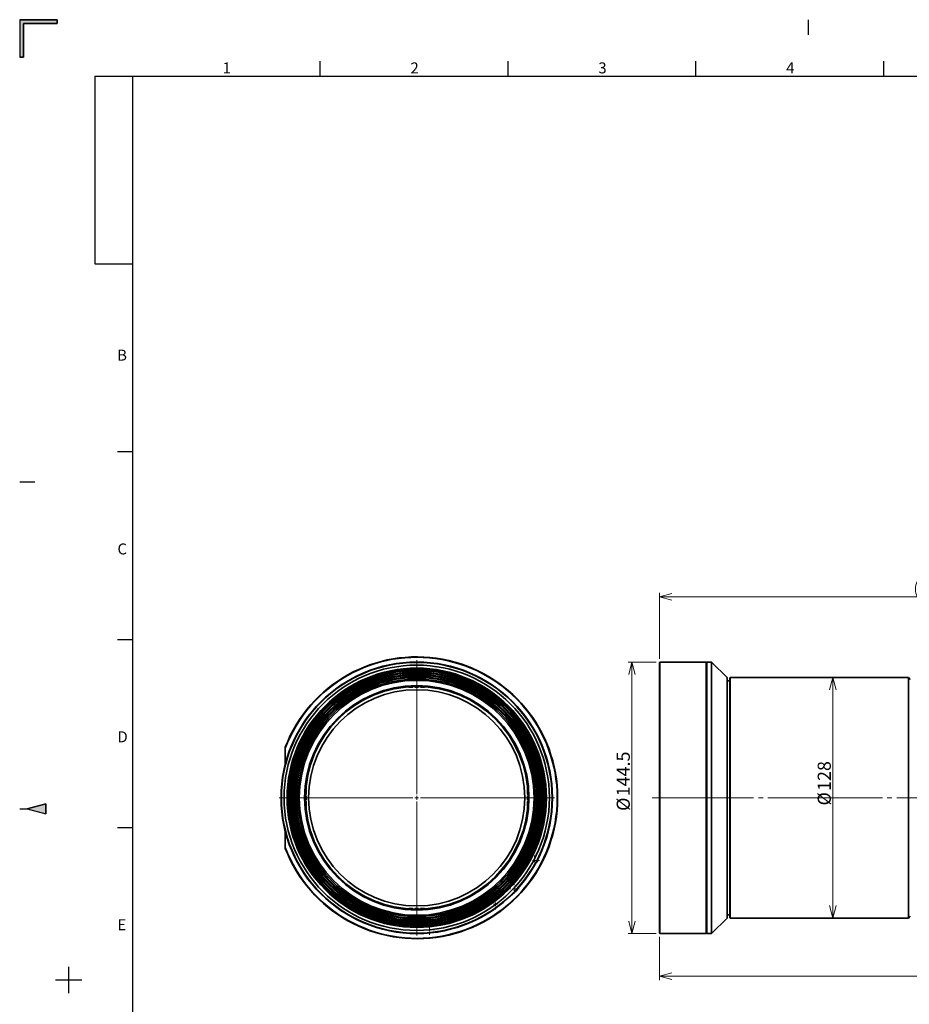
# Paper-space layout 'SW_Model_1' of a CAD drawing. Units: millimetres. Extents: x 0 to 1188, y 0 to 840.
# Drawn here: x 0 to 474, y 316 to 840 of the extents above; entities that cross this region are included whole.
import ezdxf

# ---------------------------------------------------------------- set-up
doc = ezdxf.new("R2010")
doc.units = ezdxf.units.MM
doc.header["$LTSCALE"] = 2
doc.linetypes.add('SLD-1点鎖線(中心線)', pattern=[34.29, 30.48, -1.27, 1.27, -1.27])
doc.linetypes.add('SLD-実線', pattern=[0])
doc.layers.add('DEFAULT', color=179, linetype='SLD-実線')
doc.styles.add('SLDTEXTSTYLE0', font='MSGOTHIC.TTC')
doc.styles.add('SLDTEXTSTYLE1', font='MSGOTHIC.TTC', dxfattribs={"width": 1.054852})
doc.dimstyles.new('SLDDIMSTYLE0', dxfattribs={"dimtxt": 7, "dimasz": 6.604, "dimexe": 0, "dimexo": 0.0625, "dimgap": 1.75, "dimtad": 3, "dimdec": 3, "dimrnd": 1e-09, "dimzin": 12, "dimdsep": 46, "dimtxsty": 'SLDTEXTSTYLE0', "dimblk1": 'OPEN30', "dimblk2": 'OPEN30', "dimsah": 1, "dimcen": 0.09, "dimadec": 0, "dimazin": 3, "dimtfac": 1, "dimtdec": 3, "dimtofl": 0, "dimtmove": 0, "dimatfit": 3, "dimldrblk": 'OPEN30', "dimfxl": 1, "dimfrac": 2, "dimtolj": 1, "dimtzin": 12, "dimarcsym": 0})
doc.dimstyles.new('SLDDIMSTYLE4', dxfattribs={"dimtxt": 7, "dimasz": 6.604, "dimexe": 0, "dimexo": 0.0625, "dimgap": 1.75, "dimtad": 3, "dimdec": 1, "dimrnd": 1e-09, "dimzin": 12, "dimdsep": 46, "dimtxsty": 'SLDTEXTSTYLE0', "dimblk1": 'OPEN30', "dimblk2": 'OPEN30', "dimsah": 1, "dimcen": 0.09, "dimadec": 0, "dimazin": 3, "dimtfac": 1, "dimtdec": 3, "dimtofl": 0, "dimtmove": 0, "dimatfit": 3, "dimldrblk": 'OPEN30', "dimfxl": 1, "dimfrac": 2, "dimtolj": 1, "dimtzin": 12, "dimarcsym": 0})

# ---------------------------------------------------------------- blocks, each defined once
blk = doc.blocks.new('_Open30')
at = {"color": 0, "linetype": 'ByBlock', "lineweight": -2}
for p, q in [((-1, 0.267949), (0, 0)), ((0, 0), (-1, -0.267949)), ((0, 0), (-1, 0))]:
    blk.add_line(p, q, dxfattribs=at)
blk = doc.blocks.new('_D_13')
at = {"color": 7, "linetype": 'SLD-実線', "lineweight": 18}
blk.add_line((432.98, 489.9), (432.98, 361.9), dxfattribs=at)
at = {"color": 7, "linetype": 'SLD-実線', "lineweight": 18, "xscale": 6.604, "yscale": 6.604}
for p, rotation in [((432.98, 489.9, -1.38), 90), ((432.98, 361.9, -1.38), 270)]:
    blk.add_blockref('_Open30', p, dxfattribs=dict(at, rotation=rotation))
at = {"color": 7, "linetype": 'SLD-実線', "lineweight": 18, "char_height": 7, "attachment_point": 1, "rotation": 90, "style": 'SLDTEXTSTYLE0'}
for s, insert in [('128', (424.84, 429.54)), ('%%c', (424.84, 421.8))]:
    blk.add_mtext(s, dxfattribs=dict(at, insert=insert))
blk = doc.blocks.new('_D_14')
at = {"color": 7, "linetype": 'SLD-実線', "lineweight": 18}
for p, q in [((338.87, 498.15), (323.98, 498.15)), ((325.98, 498.15), (325.98, 353.65)), ((338.87, 353.65), (323.98, 353.65))]:
    blk.add_line(p, q, dxfattribs=at)
at = {"color": 7, "linetype": 'SLD-実線', "lineweight": 18, "xscale": 6.604, "yscale": 6.604}
for p, rotation in [((325.98, 498.15, -1.38), 90), ((325.98, 353.65, -1.38), 270)]:
    blk.add_blockref('_Open30', p, dxfattribs=dict(at, rotation=rotation))
at = {"color": 7, "linetype": 'SLD-実線', "lineweight": 18, "char_height": 7, "attachment_point": 1, "rotation": 90, "style": 'SLDTEXTSTYLE0'}
for s, insert in [('144.5', (317.83, 426.68)), ('%%c', (317.83, 418.94))]:
    blk.add_mtext(s, dxfattribs=dict(at, insert=insert))
blk = doc.blocks.new('_D_16')
at = {"color": 7, "linetype": 'SLD-実線', "lineweight": 18}
for p, q in [((340.67, 499.94), (340.67, 534.9)), ((618.2, 502.7), (618.2, 534.9)), ((618.2, 532.9), (340.67, 532.9))]:
    blk.add_line(p, q, dxfattribs=at)
for centre, start, end in [((485.97, 536.97), 153.4349, 206.5651), ((487.63, 536.97), 333.4349, 26.5651)]:
    blk.add_arc(centre, 9.11, start, end, dxfattribs=at)
at = {"color": 7, "linetype": 'SLD-実線', "lineweight": 18, "xscale": 6.604, "yscale": 6.604, "rotation": 180}
blk.add_blockref('_Open30', (340.67, 532.9, -1.38), dxfattribs=at)
at = {"color": 7, "linetype": 'SLD-実線', "lineweight": 18, "xscale": 6.604, "yscale": 6.604}
blk.add_blockref('_Open30', (618.2, 532.9, -1.38), dxfattribs=at)
at = {"color": 7, "linetype": 'SLD-実線', "lineweight": 18, "insert": (477.83, 541.04), "char_height": 7, "attachment_point": 1, "style": 'SLDTEXTSTYLE0'}
blk.add_mtext('277.5', dxfattribs=at)
blk = doc.blocks.new('_D_17')
at = {"color": 7, "linetype": 'SLD-実線', "lineweight": 18}
for p, q in [((798.2, 389.1), (798.2, 328.9)), ((340.67, 351.85), (340.67, 328.9)), ((340.67, 330.9), (798.2, 330.9))]:
    blk.add_line(p, q, dxfattribs=at)
at = {"color": 7, "linetype": 'SLD-実線', "lineweight": 18, "xscale": 6.604, "yscale": 6.604, "rotation": 180}
blk.add_blockref('_Open30', (340.67, 330.9, -1.38), dxfattribs=at)
at = {"color": 7, "linetype": 'SLD-実線', "lineweight": 18, "xscale": 6.604, "yscale": 6.604}
blk.add_blockref('_Open30', (798.2, 330.9, -1.38), dxfattribs=at)
at = {"color": 7, "linetype": 'SLD-実線', "lineweight": 18, "insert": (572.7, 339.04), "char_height": 7, "attachment_point": 1, "style": 'SLDTEXTSTYLE0'}
blk.add_mtext('457.5', dxfattribs=at)
blk = doc.blocks.new('SW_CENTERMARKSYMBOL_0')
at = {"color": 0, "linetype": 'SLD-実線', "lineweight": 0}
for p, q in [((0, 2), (0, 73.25)), ((-2, 0), (-73.25, 0)), ((0, 0), (-1, 0)), ((0, 0), (0, 1)), ((0, 0), (0, -1)), ((0, 0), (1, 0)), ((2, 0), (73.25, 0)), ((0, -2), (0, -73.25))]:
    blk.add_line(p, q, dxfattribs=at)
blk = doc.blocks.new('SW_CENTERMARKSYMBOL_1')
at = {"color": 0, "linetype": 'SLD-実線', "lineweight": 0}
for p, q in [((-2, 0), (-2.75, 0)), ((0, 0), (-1, 0)), ((0, 2), (0, 2.75)), ((0, 0), (0, 1)), ((0, 0), (0, -1)), ((0, 0), (1, 0)), ((2, 0), (2.75, 0)), ((0, -2), (0, -2.75))]:
    blk.add_line(p, q, dxfattribs=at)
blk = doc.blocks.new('SW_CENTERMARKSYMBOL_2')
at = {"color": 0, "linetype": 'SLD-実線', "lineweight": 0}
for p, q in [((-2, 0), (-2.75, 0)), ((0, 0), (-1, 0)), ((0, 2), (0, 2.75)), ((0, 0), (0, 1)), ((0, 0), (0, -1)), ((0, 0), (1, 0)), ((2, 0), (2.75, 0)), ((0, -2), (0, -2.75))]:
    blk.add_line(p, q, dxfattribs=at)
blk = doc.blocks.new('SW_CENTERMARKSYMBOL_3')
at = {"color": 0, "linetype": 'SLD-実線', "lineweight": 0}
for p, q in [((-2, 0), (-2.6, 0)), ((0, 0), (-1, 0)), ((0, 2), (0, 2.6)), ((0, 0), (0, 1)), ((0, 0), (0, -1)), ((0, 0), (1, 0)), ((2, 0), (2.6, 0)), ((0, -2), (0, -2.6))]:
    blk.add_line(p, q, dxfattribs=at)
blk = doc.blocks.new('SW_CENTERMARKSYMBOL_4')
at = {"color": 0, "linetype": 'SLD-実線', "lineweight": 0}
for p, q in [((-2, 0), (-2.6, 0)), ((0, 0), (-1, 0)), ((0, 2), (0, 2.6)), ((0, 0), (0, 1)), ((0, 0), (0, -1)), ((0, 0), (1, 0)), ((2, 0), (2.6, 0)), ((0, -2), (0, -2.6))]:
    blk.add_line(p, q, dxfattribs=at)
blk = doc.blocks.new('SW_CENTERMARKSYMBOL_5')
at = {"color": 0, "linetype": 'SLD-実線', "lineweight": 0}
for p, q in [((-2, 0), (-4.2, 0)), ((0, 0), (-1, 0)), ((0, 2), (0, 4.2)), ((0, 0), (0, 1)), ((0, 0), (0, -1)), ((0, 0), (1, 0)), ((2, 0), (4.2, 0)), ((0, -2), (0, -4.2))]:
    blk.add_line(p, q, dxfattribs=at)
blk = doc.blocks.new('SW_CENTERMARKSYMBOL_6')
at = {"color": 0, "linetype": 'SLD-実線', "lineweight": 0}
for p, q in [((-2, 0), (-4.2, 0)), ((0, 0), (-1, 0)), ((0, 2), (0, 4.2)), ((0, 0), (0, 1)), ((0, 0), (0, -1)), ((0, 0), (1, 0)), ((2, 0), (4.2, 0)), ((0, -2), (0, -4.2))]:
    blk.add_line(p, q, dxfattribs=at)
blk = doc.blocks.new('SW_CENTERMARKSYMBOL_7')
at = {"color": 0, "linetype": 'SLD-実線', "lineweight": 0}
for p, q in [((-2, 0), (-4.2, 0)), ((0, 0), (-1, 0)), ((0, 2), (0, 4.2)), ((0, 0), (0, 1)), ((0, 0), (0, -1)), ((0, 0), (1, 0)), ((2, 0), (4.2, 0)), ((0, -2), (0, -4.2))]:
    blk.add_line(p, q, dxfattribs=at)
blk = doc.blocks.new('SW_CENTERMARKSYMBOL_8')
at = {"color": 0, "linetype": 'SLD-実線', "lineweight": 0}
for p, q in [((-2, 0), (-4.2, 0)), ((0, 0), (-1, 0)), ((0, 2), (0, 4.2)), ((0, 0), (0, 1)), ((0, 0), (0, -1)), ((0, 0), (1, 0)), ((2, 0), (4.2, 0)), ((0, -2), (0, -4.2))]:
    blk.add_line(p, q, dxfattribs=at)

psp = doc.layouts.new('SW_Model_1')

# ---------------------------------------------------------------- hatches: boundary and pattern name
at = {"layer": 'DEFAULT'}
for points in [[(2, 838), (20, 838), (20, 840), (0, 840), (0, 820), (2, 820)], [(14.007, 422.6814), (4, 420), (14.007, 417.3186)]]:
    psp.add_hatch(color=256, dxfattribs=at).paths.add_polyline_path(points, flags=0)

# ---------------------------------------------------------------- linework, layer by layer
at = {"color": 7, "linetype": 'SLD-実線', "lineweight": 35}
for p, q in [((340.8727, 498.1454), (340.6717, 497.9444)), ((340.6717, 497.9444), (340.6717, 353.8464)), ((365.4717, 498.1454), (340.8727, 498.1454)), ((340.8727, 498.1454), (340.8727, 353.6454)), ((365.6718, 497.9454), (365.4717, 498.1454)), ((365.4717, 498.1454), (365.4717, 353.6454)), ((365.8717, 498.1454), (365.6718, 497.9454)), ((365.6718, 497.9454), (365.6718, 353.8454)), ((368.3217, 498.1454), (365.8717, 498.1454)), ((365.8717, 498.1454), (365.8717, 353.6454)), ((376.5717, 489.8954), (368.3217, 498.1454)), ((368.3217, 498.1454), (368.3217, 353.6454)), ((376.5717, 489.8954), (376.5717, 425.8954)), ((378.1217, 488.0954), (376.5717, 488.0954)), ((378.3218, 489.8954), (378.1217, 489.6954)), ((378.1217, 489.6954), (378.1217, 362.0954)), ((473.1217, 489.8954), (378.3218, 489.8954)), ((378.3218, 489.8954), (378.3218, 361.8954)), ((474.1217, 488.8954), (473.1217, 489.8954)), ((473.1217, 425.8954), (473.1217, 489.8954)), ((141.3883, 452.8212), (141.3883, 452.259)), ((141.3883, 452.259), (141.3883, 443.7857)), ((376.5717, 425.8954), (376.5717, 361.8954)), ((473.1217, 361.8954), (473.1217, 425.8954)), ((141.3883, 408.0051), (141.3883, 399.5318)), ((141.3883, 399.5318), (141.3883, 398.9696)), ((254.38, 367.8284), (254.3488, 367.8053)), ((368.3217, 353.6454), (376.5717, 361.8954)), ((376.5717, 363.6954), (378.1217, 363.6954)), ((378.1217, 362.0954), (378.3218, 361.8954)), ((378.3218, 361.8954), (473.1217, 361.8954)), ((473.1217, 361.8954), (474.1217, 362.8954)), ((340.6717, 353.8464), (340.8727, 353.6454)), ((340.8727, 353.6454), (365.4717, 353.6454)), ((365.4717, 353.6454), (365.6718, 353.8454)), ((365.6718, 353.8454), (365.8717, 353.6454)), ((365.8717, 353.6454), (368.3217, 353.6454))]:
    psp.add_line(p, q, dxfattribs=at)
at = {"color": 7, "linetype": 'SLD-1点鎖線(中心線)', "lineweight": 18}
psp.add_line((802.1998, 425.8954), (336.6717, 425.8954), dxfattribs=at)
at = {"color": 7, "linetype": 'SLD-実線', "lineweight": 35}
for radius in [72.25, 72.049, 70.6, 69, 68.75, 68.25, 67.75, 67, 66.5, 66.4967, 65.75, 65.25, 64.5, 64, 63.188, 62.513, 59.75, 59.25, 57.55]:
    psp.add_circle((211.3883, 425.8954), radius, dxfattribs=at)
for centre, radius, start, end in [((211.3883, 425.8954), 75, 201.03947, 158.96053), ((211.3883, 425.8954), 74.8, 200.637529, 159.362471), ((274.0776, 392.5629), 1.6, 292.973935, 11.026065), ((263.3144, 377.4735), 1.6, 277.973935, 356.026065)]:
    psp.add_arc(centre, radius, start, end, dxfattribs=at)
at = {"layer": 'DEFAULT'}
for p, q in [((20, 840), (0, 840)), ((0, 840), (0, 820)), ((20, 838), (20, 840)), ((2, 820), (2, 838)), ((2, 838), (20, 838)), ((0, 820), (2, 820)), ((14.007, 422.6814), (4, 420)), ((4, 420), (14.007, 417.3186)), ((14.007, 417.3186), (14.007, 422.6814))]:
    psp.add_line(p, q, dxfattribs=at)
at = {"layer": 'DEFAULT', "color": 250, "linetype": 'SLD-実線', "true_color": 0x191924}
for p, q in [((0, 840), (0, 820)), ((0, 840), (20, 840)), ((20, 840), (20, 838)), ((420, 832), (420, 840)), ((20, 838), (2, 838)), ((2, 838), (2, 820)), ((2, 820), (0, 820)), ((160, 810), (160, 818)), ((260, 810), (260, 818)), ((360, 810), (360, 818)), ((460, 810), (460, 818)), ((40, 810), (40, 710)), ((40, 810), (1158, 810)), ((60, 810), (60, 30)), ((40, 710), (60, 710)), ((60, 610), (52, 610)), ((0, 594), (8, 594)), ((60, 510), (52, 510)), ((0, 420), (4, 420)), ((4, 420), (14.007, 422.6814)), ((4, 420), (14.007, 417.3186)), ((14.007, 422.6814), (14.007, 417.3186)), ((60, 410), (52, 410)), ((26, 336), (26, 322)), ((26, 336), (26, 322)), ((26, 336), (26, 322)), ((26, 336), (26, 322)), ((26, 336), (26, 322)), ((19, 329), (33, 329)), ((19, 329), (33, 329)), ((19, 329), (33, 329)), ((19, 329), (33, 329)), ((19, 329), (33, 329))]:
    psp.add_line(p, q, dxfattribs=at)

# ---------------------------------------------------------------- block references
at = {"color": 7, "linetype": 'Continuous', "lineweight": 0}
for name, p in [('SW_CENTERMARKSYMBOL_0', (211.3883, 425.8954)), ('SW_CENTERMARKSYMBOL_7', (211.3883, 484.6454)), ('SW_CENTERMARKSYMBOL_8', (152.6383, 425.8954)), ('SW_CENTERMARKSYMBOL_6', (270.1383, 425.8954)), ('SW_CENTERMARKSYMBOL_3', (274.0776, 392.5629)), ('SW_CENTERMARKSYMBOL_4', (263.3144, 377.4735)), ('SW_CENTERMARKSYMBOL_5', (211.3883, 367.1454)), ('SW_CENTERMARKSYMBOL_2', (253.3235, 369.2235)), ('SW_CENTERMARKSYMBOL_1', (218.1454, 355.72))]:
    psp.add_blockref(name, p, dxfattribs=at)

# ---------------------------------------------------------------- texts
at = {"layer": 'DEFAULT', "char_height": 5.8208, "attachment_point": 1, "style": 'SLDTEXTSTYLE1'}
for s, insert in [('1', (108.0556, 817.2556)), ('2', (208.0556, 817.2556)), ('3', (308.0556, 817.2556)), ('4', (408.0556, 817.2556)), ('B', (51.8924, 664.382)), ('C', (52.0556, 561.2556)), ('D', (52.0556, 461.2556)), ('E', (52.0556, 361.2556))]:
    psp.add_mtext(s, dxfattribs=dict(at, insert=insert))

# ---------------------------------------------------------------- dimensions: what is measured, and where the dimension line sits
at = {"color": 7, "linetype": 'SLD-実線', "lineweight": 18}
dim = psp.add_linear_dim(base=(340.6717, 532.8954), p1=(618.1998, 500.6954), p2=(340.6717, 497.9444), text='(<>)', dimstyle='SLDDIMSTYLE4', dxfattribs=at)
dim.commit()
dim.dimension.update_dxf_attribs({"geometry": '_D_16', "text_midpoint": (486.799, 532.8954), "dimtype": 160})
for base, p1, p2, picture, middle in [((325.9761, 353.6454), (340.8727, 498.1454), (340.8727, 353.6454), '_D_14', (325.9761, 431.7788)), ((432.9808, 361.8954), (473.1217, 489.8954), (473.1217, 361.8954), '_D_13', (432.9808, 431.7788))]:
    dim = psp.add_linear_dim(base=base, p1=p1, p2=p2, angle=90, text='%%c<>', dimstyle='SLDDIMSTYLE0', dxfattribs=at)
    dim.commit()
    dim.dimension.update_dxf_attribs({"geometry": picture, "text_midpoint": middle, "dimtype": 160})
dim = psp.add_linear_dim(base=(798.1998, 330.8954), p1=(340.6717, 353.8464), p2=(798.1998, 391.0954), dimstyle='SLDDIMSTYLE4', dxfattribs=at)
dim.commit()
dim.dimension.update_dxf_attribs({"geometry": '_D_17', "text_midpoint": (581.6735, 330.8954), "dimtype": 160})

doc.saveas('drawing.dxf')
